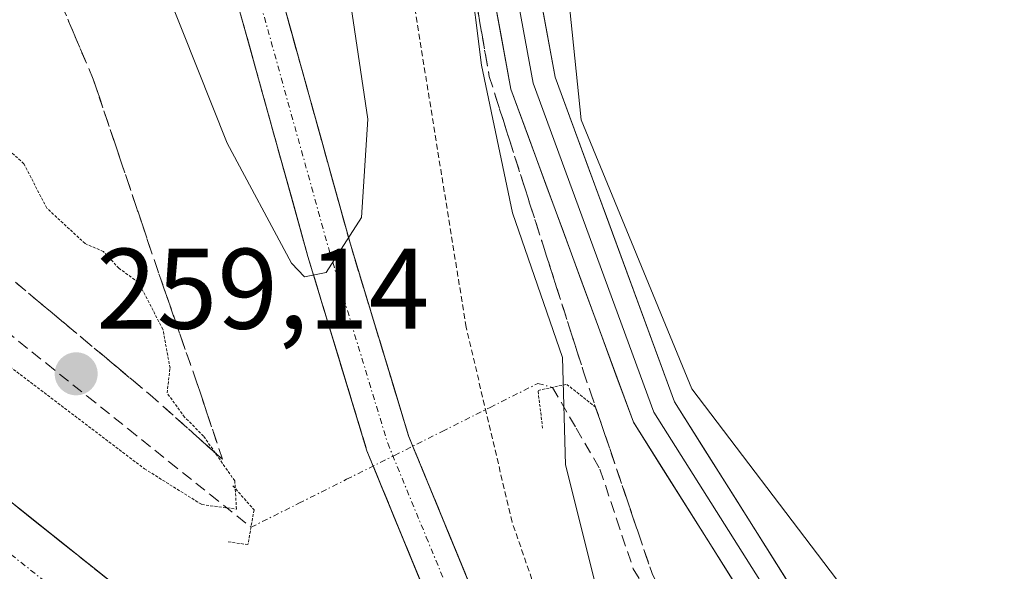
# Model space of a CAD drawing. Units: metres. Extents: x 611819 to 615297, y 4669177 to 4671546.
# Drawn here: x 614140 to 614226, y 4670586 to 4670634 of the extents above; entities that cross this region are included whole.
import ezdxf
from ezdxf.enums import TextEntityAlignment as Align

# ---------------------------------------------------------------- set-up
doc = ezdxf.new("R2010")
doc.units = ezdxf.units.M
doc.header["$MEASUREMENT"] = 0
for name, pattern in [('TRAZO_Y_PUNTO', [1, 0.5, -0.25, 0, -0.25]), ('TRAZOS', [0.75, 0.5, -0.25]), ('TRAZOS2', [0.375, 0.25, -0.125]), ('TRAZOSX2', [1.5, 1, -0.5])]:
    doc.linetypes.add(name, pattern=pattern)
for name, color, linetype, lineweight in [('Carretera de calzada única', 19, 'Continuous', 13), ('Carretera de calzada única Cxs', 19, 'Continuous', 13), ('Carretera de calzada única eje', 19, 'TRAZO_Y_PUNTO', 0), ('Carátula', 7, 'Continuous', 5), ('Corriente artificial lineal', 5, 'TRAZOSX2', 13), ('Corriente artificial lineal oculto', 135, 'TRAZO_Y_PUNTO', 13), ('Cultivos herbáceos CxS', 92, 'Continuous', 0), ('Curva de nivel auxiliar', 36, 'TRAZOS', 0), ('Curva de nivel normal', 36, 'Continuous', 0), ('Curva de nivel normal depresión', 36, 'TRAZOS2', 0), ('Layer 0', 7, 'Continuous', 0), ('Núcleo urbano CxS', 19, 'Continuous', 0), ('Puente lineal', 2, 'TRAZOS2', 0), ('Punto de cota en terreno', 7, 'Continuous', 0), ('Rótulo de punto de cota en terreno', 19, 'Continuous', 0), ('Talud superficial', 39, 'TRAZOSX2', 0)]:
    doc.layers.add(name, color=color, linetype=linetype, lineweight=lineweight)
doc.styles.add('Arial', font='txt', dxfattribs={"height": 0.2})

# ---------------------------------------------------------------- blocks, each defined once
blk = doc.blocks.new('*U150')
at = {"layer": 'Cultivos herbáceos CxS', "color": 92, "linetype": 'Continuous', "lineweight": 0}
blk.add_polyline3d([(614312.4119, 4670496.4954, 259.6842), (614223.1323, 4670569.8577, 259.9679), (614198.9094, 4670601.6941, 259.84), (614189.2202, 4670625.2253, 259.7626), (614186.4521, 4670652.2172, 259.6988), (614185.0681, 4670670.9037, 259.793), (614189.2209, 4670690.2823, 259.7583), (614194.0659, 4670707.5847, 259.7617), (614193.374, 4670720.0424, 259.7753), (614193.3741, 4670731.8082, 259.7856), (614198.9111, 4670744.9579, 259.7822), (614213.4453, 4670767.1049, 259.7309), (614232.8243, 4670796.1727, 259.8224)], dxfattribs=at)
blk = doc.blocks.new('*U153')
at = {"layer": 'Núcleo urbano CxS', "color": 19, "linetype": 'Continuous', "lineweight": 0}
blk.add_polyline3d([(614232.8243, 4670796.1727, 259.8224), (614213.4453, 4670767.1049, 259.7309), (614198.9111, 4670744.9579, 259.7822), (614193.3741, 4670731.8082, 259.7856), (614193.374, 4670720.0424, 259.7753), (614194.0659, 4670707.5847, 259.7617), (614189.2209, 4670690.2823, 259.7583), (614185.0681, 4670670.9037, 259.793), (614186.4521, 4670652.2172, 259.6988), (614189.2202, 4670625.2253, 259.7626), (614198.9094, 4670601.6941, 259.84), (614223.1323, 4670569.8577, 259.9679), (614312.4119, 4670496.4954, 259.6842)], dxfattribs=at)
blk = doc.blocks.new('*U175')
at = {"layer": 'Talud superficial', "color": 39, "linetype": 'TRAZOSX2', "lineweight": 0}
for points in [[(614147.5955, 4670585.173, 262.853), (614146.0527, 4670586.4027, 262.8299), (614144.5098, 4670587.6323, 262.8205), (614142.967, 4670588.862, 262.8313), (614141.4242, 4670590.0917, 262.8422), (614139.8813, 4670591.3213, 262.832)], [(614159.46, 4670634.237, 266.3565), (614159.99, 4670632.3319, 266.2821), (614160.52, 4670630.4267, 266.1132), (614161.05, 4670628.5215, 266.0013), (614161.58, 4670626.6163, 265.8998), (614162.11, 4670624.7111, 265.7782), (614162.64, 4670622.8059, 265.6582), (614163.17, 4670620.9007, 265.5651), (614163.7, 4670618.9956, 265.4351), (614164.23, 4670617.0904, 265.3135), (614164.76, 4670615.1852, 265.1929), (614165.29, 4670613.28, 265.0709), (614165.8644, 4670611.3911, 264.9693), (614166.4389, 4670609.5022, 264.8617), (614167.0133, 4670607.6133, 264.7706), (614167.5878, 4670605.7244, 264.6421), (614168.1622, 4670603.8356, 264.5457), (614168.7367, 4670601.9467, 264.4802), (614169.3111, 4670600.0578, 264.3496), (614169.8856, 4670598.1689, 264.2497), (614170.46, 4670596.28, 264.2147), (614171.21, 4670594.4589, 264.0712), (614171.96, 4670592.6378, 263.9958), (614172.71, 4670590.8167, 263.9249), (614173.46, 4670588.9956, 263.8202), (614174.21, 4670587.1744, 263.7592), (614174.96, 4670585.3533, 263.7019)], [(614139.815, 4670610.91, 259.8417), (614141.2719, 4670609.6938, 259.8307), (614142.7288, 4670608.4775, 259.8357), (614144.1856, 4670607.2613, 259.8149), (614145.6425, 4670606.045, 259.9068), (614147.0994, 4670604.8288, 259.7872), (614148.5562, 4670603.6125, 259.8862), (614150.0131, 4670602.3963, 259.99), (614151.47, 4670601.18, 259.9021), (614152.738, 4670600.05, 260.0335), (614154.006, 4670598.92, 259.5148), (614155.274, 4670597.79, 259.6767), (614156.542, 4670596.66, 259.7892), (614157.81, 4670595.53, 259.8031), (614157.81, 4670595.53, 259.8031), (614157.2425, 4670597.225, 260.0333), (614156.675, 4670598.92, 260.1157), (614156.1075, 4670600.615, 260.0361), (614155.54, 4670602.31, 259.9924), (614154.975, 4670603.9333, 260.0514), (614154.41, 4670605.5567, 260.1041), (614153.845, 4670607.18, 260.0386), (614153.28, 4670608.8033, 260.0423), (614152.715, 4670610.4267, 260.0678), (614152.15, 4670612.05, 260.0831), (614151.5211, 4670613.91, 260.0978), (614150.8922, 4670615.77, 260.222), (614150.2633, 4670617.63, 260.1511), (614149.6344, 4670619.49, 260.293), (614149.0056, 4670621.35, 260.3524), (614148.3767, 4670623.21, 260.2989), (614147.7478, 4670625.07, 260.2592), (614147.1189, 4670626.93, 260.4408), (614146.49, 4670628.79, 260.4905), (614145.7471, 4670630.5357, 260.4165), (614145.0043, 4670632.2814, 260.4216), (614144.2614, 4670634.0271, 260.3619)]]:
    blk.add_polyline3d(points, dxfattribs=at)
blk = doc.blocks.new('*U188')
at = {"layer": 'Curva de nivel normal', "color": 36, "linetype": 'Continuous', "lineweight": 0}
blk.add_polyline3d([(614227.28, 4670541.83, 260), (614226.28, 4670542.92, 260), (614224.36, 4670543.95, 260), (614218.57, 4670548.33, 260), (614203.53, 4670565.07, 260), (614199.07, 4670569.61, 260), (614194.54, 4670575.74, 260), (614190.4, 4670584.93, 260), (614187.85, 4670595.04, 260), (614187.58, 4670604.44, 260), (614183.22, 4670617.09, 260), (614180.49, 4670630.01, 260), (614179.43, 4670638.62, 260), (614178.6, 4670642.58, 260), (614177.72, 4670650.07, 260), (614176.36, 4670657.65, 260), (614175.3, 4670673.15, 260), (614177.08, 4670683.75, 260), (614181.04, 4670692.84, 260), (614183.63, 4670701.41, 260)], dxfattribs=at)
blk = doc.blocks.new('5PATER')
at = {"layer": 'Carátula', "linetype": 'Continuous', "lineweight": 5}
h = blk.add_hatch(color=250, dxfattribs=at)
edge = h.paths.add_edge_path()
edge.add_ellipse((0.002, 0.008), major_axis=(-1.326, -1.344), ratio=0.999422, start_angle=0, end_angle=360)

msp = doc.modelspace()

# ---------------------------------------------------------------- linework, layer by layer
at = {"layer": 'Carretera de calzada única', "color": 19, "linetype": 'Continuous', "lineweight": 13}
for points in [[(614157.07, 4670690.39), (614154.74, 4670687.03), (614153.01, 4670682.18), (614152.65, 4670680.11), (614152.63, 4670675.77), (614153.59, 4670670.38), (614154.73, 4670665.7), (614169.01, 4670614.36), (614174.11, 4670597.58), (614180.74, 4670581.49), (614183.96, 4670574.99), (614188.33, 4670567.18), (614193.73, 4670559.27), (614204.84, 4670546.87), (614210.61, 4670540.94), (614253.23, 4670505.73), (614271.23, 4670490.18)], [(614226.28, 4670522.46), (614214.35, 4670532.73), (614201.96, 4670544.29), (614190.68, 4670556.88), (614185.04, 4670565.14), (614180.53, 4670573.18), (614177.21, 4670579.89), (614170.46, 4670596.28), (614165.29, 4670613.28), (614150.98, 4670664.72), (614149.8, 4670669.58), (614148.76, 4670675.44), (614148.78, 4670680.45), (614149.25, 4670683.17), (614151.09, 4670688.33)], [(614226.28, 4670522.46), (614133.71, 4670596.24), (614088.08, 4670632.34)]]:
    msp.add_lwpolyline(points, dxfattribs=at)
at = {"layer": 'Carretera de calzada única Cxs', "color": 19, "linetype": 'Continuous', "lineweight": 13}
for points in [[(614162.519, 4670637.696, 266.348), (614163.817, 4670633.029, 266.094), (614165.116, 4670628.362, 265.828), (614166.414, 4670623.695, 265.545), (614167.712, 4670619.027, 265.189), (614169.01, 4670614.36, 264.902), (614170.285, 4670610.165, 264.681), (614171.56, 4670605.97, 264.436), (614172.835, 4670601.775, 264.138), (614174.11, 4670597.58, 263.927), (614175.768, 4670593.558, 263.772), (614177.425, 4670589.535, 263.51), (614179.083, 4670585.513, 263.323)], [(614175.523, 4670583.988, 263.444), (614173.835, 4670588.085, 263.61), (614172.148, 4670592.183, 263.893), (614170.46, 4670596.28, 263.954), (614169.168, 4670600.53, 264.149), (614167.875, 4670604.78, 264.468), (614166.583, 4670609.03, 264.85), (614165.29, 4670613.28, 264.845), (614163.989, 4670617.956, 265.144), (614162.688, 4670622.633, 265.519), (614161.387, 4670627.309, 265.879), (614160.086, 4670631.986, 266.019), (614158.786, 4670636.662, 266.325)], [(614137.567, 4670593.166, 262.767), (614141.424, 4670590.092, 262.74), (614145.281, 4670587.018, 262.717), (614149.138, 4670583.943, 262.745), (614152.996, 4670580.869, 262.683), (614156.853, 4670577.795, 262.769), (614160.71, 4670574.721, 262.708), (614164.567, 4670571.647, 262.718), (614168.424, 4670568.573, 262.78), (614172.281, 4670565.498, 262.738), (614176.138, 4670562.424, 262.777), (614179.995, 4670559.35, 262.748), (614183.852, 4670556.276, 262.795), (614187.709, 4670553.202, 262.772), (614191.566, 4670550.128, 262.776), (614195.423, 4670547.053, 262.782), (614199.281, 4670543.979, 262.777), (614203.138, 4670540.905, 262.765), (614206.995, 4670537.831, 262.776), (614210.852, 4670534.757, 262.793), (614214.709, 4670531.683, 262.776), (614218.566, 4670528.608, 262.791), (614222.423, 4670525.534, 262.79), (614226.28, 4670522.46, 262.79)]]:
    msp.add_polyline3d(points, dxfattribs=at)
at = {"layer": 'Carretera de calzada única eje', "color": 19, "linetype": 'TRAZO_Y_PUNTO', "lineweight": 0}
for points in [[(614160.01, 4670639.49), (614167.15, 4670613.82), (614169.7, 4670605.43), (614172.28, 4670596.93), (614175.66, 4670588.73), (614178.97, 4670580.69), (614180.63, 4670577.33), (614182.24, 4670574.08), (614184.43, 4670570.18), (614186.68, 4670566.16), (614189.38, 4670562.21), (614192.2, 4670558.07), (614195.02, 4670554.93), (614200.58, 4670548.73), (614203.4, 4670545.58), (614204.84, 4670544.23), (614207.73, 4670541.27), (614209.17, 4670539.92), (614212.48, 4670536.83), (614218.45, 4670531.7), (614239.75, 4670514.1)], [(614085.86, 4670629.52), (614108.66, 4670611.48), (614131.48, 4670593.43), (614137.57, 4670588.59), (614145.42, 4670582.32), (614159.37, 4670571.21), (614165.45, 4670566.36), (614169.38, 4670563.22), (614175.47, 4670558.37), (614179.39, 4670555.24), (614187.49, 4670548.79), (614191.41, 4670545.66), (614193.5, 4670544), (614198.65, 4670539.89), (614205.26, 4670534.62), (614207.04, 4670533.21), (614208.81, 4670531.79), (614213.07, 4670528.39), (614214.78, 4670527.04), (614216.31, 4670525.82), (614218.01, 4670524.46), (614249.13, 4670499.98), (614258.13, 4670492.21), (614266.7, 4670485.37)]]:
    msp.add_lwpolyline(points, dxfattribs=at)
at = {"layer": 'Corriente artificial lineal', "color": 5, "linetype": 'TRAZOSX2', "lineweight": 13}
for points in [[(614128.025, 4670615.402, 259.46), (614131.612, 4670612.533, 259.302), (614135.2, 4670609.665, 259.332), (614138.787, 4670606.796, 259.472), (614142.374, 4670603.928, 259.183), (614145.961, 4670601.059, 259.391), (614149.549, 4670598.191, 259.294), (614153.136, 4670595.322, 259.476), (614156.723, 4670592.454, 259.248), (614160.311, 4670589.585, 260.299)], [(614186.703, 4670601.822, 260.179), (614188.786, 4670598.25, 259.613), (614190.87, 4670594.679, 259.205), (614192.325, 4670590.313, 259.132), (614193.78, 4670585.947, 259.283), (614195.721, 4670582.861, 259.12), (614197.661, 4670579.774, 259.047), (614199.601, 4670576.687, 259.152), (614201.542, 4670573.688, 258.918), (614203.482, 4670570.69, 259.229), (614205.422, 4670567.691, 259.176), (614207.539, 4670564.869, 259.26), (614209.655, 4670562.047, 259.377), (614211.772, 4670559.224, 259.311), (614215.079, 4670556.182, 259.327), (614218.387, 4670553.139, 259.162), (614222.003, 4670550.228, 259.173), (614225.619, 4670547.318, 259.26), (614229.235, 4670544.408, 259.323)]]:
    msp.add_polyline3d(points, dxfattribs=at)
at = {"layer": 'Corriente artificial lineal oculto', "color": 135, "linetype": 'TRAZO_Y_PUNTO', "lineweight": 13}
msp.add_polyline3d([(614160.311, 4670589.585, 260.299), (614164.498, 4670591.682, 261.701), (614168.685, 4670593.778, 263.367), (614172.872, 4670595.874, 263.994), (614177.059, 4670597.97, 263.513), (614181.246, 4670600.067, 261.818), (614185.433, 4670602.163, 260.505), (614186.703, 4670601.822, 260.179)], dxfattribs=at)
at = {"layer": 'Cultivos herbáceos CxS', "color": 92, "linetype": 'Continuous', "lineweight": 0}
msp.add_polyline3d([(614232.824, 4670796.173, 259.822), (614213.445, 4670767.105, 259.731), (614198.911, 4670744.958, 259.782), (614193.374, 4670731.808, 259.786), (614193.374, 4670720.042, 259.775), (614194.066, 4670707.585, 259.762), (614189.221, 4670690.282, 259.758), (614185.068, 4670670.904, 259.793), (614186.452, 4670652.217, 259.699), (614189.22, 4670625.225, 259.763), (614198.909, 4670601.694, 259.84), (614223.132, 4670569.858, 259.968), (614312.412, 4670496.495, 259.684)], dxfattribs=at)
at = {"layer": 'Curva de nivel auxiliar', "color": 36, "linetype": 'TRAZOS', "lineweight": 0}
msp.add_polyline3d([(614229.52, 4670529.24, 262.5), (614222.44, 4670535.48, 262.5), (614216.72, 4670539.68, 262.5), (614210.89, 4670545.01, 262.5), (614203.64, 4670550.88, 262.5), (614199.72, 4670554.7, 262.5), (614194.1, 4670562.65, 262.5), (614188.84, 4670573.69, 262.5), (614183.18, 4670590.03, 262.5), (614179.15, 4670607.09, 262.5), (614171.81, 4670652.62, 262.5), (614167.68, 4670672.85, 262.5), (614167.38, 4670677.41, 262.5), (614167.67, 4670680.55, 262.5), (614169.12, 4670684.07, 262.5), (614175.59, 4670694.63, 262.5), (614178.08, 4670700.68, 262.5)], dxfattribs=at)
at = {"layer": 'Curva de nivel normal', "color": 36, "linetype": 'Continuous', "lineweight": 0}
msp.add_polyline3d([(614138.32, 4670671.11, 265), (614140.61, 4670669.2, 265), (614143.5, 4670662.2, 265), (614150.27, 4670643.12, 265), (614158.23, 4670623.17, 265), (614163.87, 4670612.69, 265), (614165.01, 4670611.5, 265), (614166.9, 4670611.86, 265), (614170, 4670616.69, 265), (614170.53, 4670625.28, 265), (614167.68, 4670644.52, 265), (614163.12, 4670669.24, 265), (614162.14, 4670679.92, 265), (614164.24, 4670685.96, 265), (614169.57, 4670694.5, 265), (614172.75, 4670701.75, 265)], dxfattribs=at)
at = {"layer": 'Curva de nivel normal depresión', "color": 36, "linetype": 'TRAZOS2', "lineweight": 0}
for points in [[(614159.04, 4670591.17, 260), (614158.89, 4670593.64, 260), (614156.15, 4670597.56, 260), (614154.5, 4670599.21, 260), (614152.97, 4670601.33, 260), (614153.22, 4670603.51, 260), (614152.6, 4670606.9, 260), (614150.44, 4670611.02, 260), (614148.74, 4670612.24, 260), (614147.38, 4670613.71, 260), (614145.78, 4670614.4, 260), (614142.43, 4670617.5, 260), (614140.42, 4670621.38, 260), (614137.72, 4670623.85, 260)], [(614123.97, 4670615.18, 260), (614150.98, 4670594.7, 260), (614156, 4670591.57, 260), (614159.04, 4670591.17, 260)]]:
    msp.add_polyline3d(points, dxfattribs=at)
at = {"layer": 'Layer 0', "linetype": 'Continuous', "lineweight": 0}
for points in [[(614520.788, 4670309.029), (614463.567, 4670354.011), (614394.77, 4670409.248), (614360.387, 4670436.688), (614330.88, 4670459.564), (614322.362, 4670467.741), (614315.323, 4670478.802), (614308.158, 4670488.574), (614298.392, 4670498.991), (614284.27, 4670511.142), (614251.549, 4670537.914), (614224.682, 4670559.805), (614207.585, 4670576.902), (614193.793, 4670598.768), (614183.078, 4670627.9), (614177.719, 4670657.041), (614178.057, 4670673.599), (614180.415, 4670687.413), (614184.352, 4670701.192), (614185.005, 4670713.272), (614187.021, 4670729.731), (614192.095, 4670745.632), (614217.349, 4670792.484), (614237.468, 4670824.707)], [(614239.055, 4670823.472), (614219.079, 4670791.479), (614193.944, 4670744.846), (614188.983, 4670729.302), (614186.999, 4670713.096), (614186.337, 4670700.859), (614182.368, 4670686.969), (614180.053, 4670673.409), (614179.722, 4670657.203), (614185.014, 4670628.43), (614195.598, 4670599.656), (614209.157, 4670578.159), (614226.025, 4670561.292), (614252.814, 4670539.463), (614285.556, 4670512.674), (614299.777, 4670500.437), (614309.699, 4670489.854), (614316.975, 4670479.932), (614323.921, 4670469.018), (614332.189, 4670461.08), (614361.624, 4670438.26), (614396.02, 4670410.809), (614464.812, 4670355.577), (614522.028, 4670310.598)], [(614240.641, 4670822.236), (614220.81, 4670790.474), (614195.793, 4670744.061), (614190.945, 4670728.873), (614188.992, 4670712.921), (614188.322, 4670700.526), (614184.321, 4670686.524), (614182.05, 4670673.219), (614181.726, 4670657.365), (614186.95, 4670628.959), (614197.402, 4670600.544), (614210.73, 4670579.415), (614227.367, 4670562.777), (614254.079, 4670541.012), (614286.842, 4670514.206), (614301.163, 4670501.883), (614311.241, 4670491.134), (614318.627, 4670481.061), (614325.479, 4670470.294), (614333.498, 4670462.596), (614362.86, 4670439.832), (614397.27, 4670412.371), (614466.056, 4670357.143), (614523.268, 4670312.167)]]:
    msp.add_lwpolyline(points, dxfattribs=at)
for points in [[(614185.209, 4670638.428, 259.738), (614186.08, 4670633.694, 259.782), (614186.95, 4670628.96, 259.82), (614188.443, 4670624.9, 259.794), (614189.936, 4670620.841, 259.739), (614191.43, 4670616.782, 259.798), (614192.923, 4670612.722, 259.855), (614194.416, 4670608.663, 259.784), (614195.909, 4670604.604, 259.83), (614197.402, 4670600.545, 259.911), (614200.068, 4670596.319, 259.864), (614202.733, 4670592.093, 259.962), (614205.399, 4670587.867, 259.952), (614208.064, 4670583.641, 259.951), (614210.73, 4670579.415, 259.834), (614214.057, 4670576.087, 259.85), (614217.385, 4670572.76, 259.859), (614220.712, 4670569.432, 259.856), (614224.04, 4670566.105, 259.892), (614227.367, 4670562.778, 259.952)], [(614228.521, 4670556.678, 259.86), (614224.683, 4670559.805, 259.816), (614221.263, 4670563.225, 259.798), (614217.844, 4670566.644, 259.792), (614214.424, 4670570.064, 259.796), (614211.005, 4670573.483, 259.822), (614207.585, 4670576.903, 259.698), (614205.287, 4670580.547, 259.75), (614202.988, 4670584.191, 259.823), (614200.689, 4670587.835, 259.869), (614198.391, 4670591.479, 259.714), (614196.092, 4670595.123, 259.71), (614193.794, 4670598.768, 259.521), (614192.263, 4670602.929, 259.679), (614190.732, 4670607.091, 259.863), (614189.201, 4670611.253, 259.832), (614187.67, 4670615.414, 259.716), (614186.14, 4670619.576, 259.788), (614184.609, 4670623.738, 259.892), (614183.078, 4670627.9, 259.777), (614182.185, 4670632.757, 259.694), (614181.292, 4670637.613, 259.848)]]:
    msp.add_polyline3d(points, dxfattribs=at)
at = {"layer": 'Núcleo urbano CxS', "color": 19, "linetype": 'Continuous', "lineweight": 0}
msp.add_polyline3d([(614232.824, 4670796.173, 259.822), (614213.445, 4670767.105, 259.731), (614198.911, 4670744.958, 259.782), (614193.374, 4670731.808, 259.786), (614193.374, 4670720.042, 259.775), (614194.066, 4670707.585, 259.762), (614189.221, 4670690.282, 259.758), (614185.068, 4670670.904, 259.793), (614186.452, 4670652.217, 259.699), (614189.22, 4670625.225, 259.763), (614198.909, 4670601.694, 259.84), (614223.132, 4670569.858, 259.968), (614312.412, 4670496.495, 259.684)], dxfattribs=at)
at = {"layer": 'Puente lineal', "color": 2, "linetype": 'TRAZOS2', "lineweight": 0}
for points in [[(614185.843, 4670598.25, 260.285), (614185.446, 4670601.558, 260.488), (614187.959, 4670602.087, 260.022), (614190.473, 4670600.102, 259.467)], [(614158.723, 4670593.223, 259.74), (614160.575, 4670591.107, 260.34), (614160.046, 4670588.064, 260.348), (614158.194, 4670588.329, 260.246)]]:
    msp.add_polyline3d(points, dxfattribs=at)
at = {"layer": 'Talud superficial', "color": 39, "linetype": 'TRAZOSX2', "lineweight": 0}
for points in [[(614224.93, 4670816.93, 262.677), (614220.11, 4670800.29, 261.383), (614209.15, 4670780.14, 260.546), (614201.28, 4670764.9, 260.015), (614189.44, 4670740.28, 259.859), (614185.21, 4670727.29, 259.837), (614184.15, 4670711.22, 259.793), (614183.09, 4670700.98, 259.987), (614178.85, 4670690.91, 260.181), (614175.32, 4670679.61, 259.99), (614174.98, 4670664.93, 259.973), (614181.17, 4670629.02, 259.757), (614189.44, 4670603.17, 259.79), (614195.44, 4670585.54, 258.863), (614201.27, 4670573.38, 258.917), (614213.1, 4670558.48, 259.126), (614231.06, 4670542.28, 258.919), (614249.91, 4670526.51, 259.322), (614282.77, 4670502.41, 258.94), (614297.66, 4670488.16, 258.937), (614307.45, 4670475.39, 259.253), (614311.26, 4670466.69, 260.125), (614313.12, 4670454.24, 262.704)], [(614157.07, 4670690.39, 267.306), (614154.74, 4670687.03, 267.43), (614153.01, 4670682.18, 267.585), (614152.65, 4670680.11, 267.614), (614152.63, 4670675.77, 267.678), (614153.59, 4670670.38, 267.708), (614154.73, 4670665.7, 267.653), (614169.01, 4670614.36, 264.943), (614174.11, 4670597.58, 263.947), (614180.74, 4670581.49, 263.205), (614183.96, 4670574.99, 262.979), (614188.33, 4670567.18, 262.788), (614193.73, 4670559.27, 262.646), (614204.84, 4670546.87, 262.603), (614210.61, 4670540.94, 262.668), (614253.23, 4670505.73, 262.688), (614271.23, 4670490.18, 262.699)], [(614149.25, 4670683.17, 267.655), (614148.78, 4670680.45, 267.723), (614148.76, 4670675.44, 267.771), (614149.8, 4670669.58, 267.76), (614150.98, 4670664.72, 267.705), (614165.29, 4670613.28, 265.071), (614170.46, 4670596.28, 264.215), (614177.21, 4670579.89, 263.462), (614180.53, 4670573.18, 263.292), (614185.04, 4670565.14, 263.034), (614190.68, 4670556.88, 262.828), (614201.96, 4670544.29, 262.701), (614214.35, 4670532.73, 262.763), (614226.28, 4670522.46, 262.774)], [(614116.16, 4670632.41, 260.188), (614118.2, 4670629.02, 259.985), (614128.16, 4670620.64, 259.861), (614151.47, 4670601.18, 259.902), (614157.81, 4670595.53, 259.803), (614155.54, 4670602.31, 259.992), (614152.15, 4670612.05, 260.083), (614146.49, 4670628.79, 260.49), (614141.29, 4670641.01, 260.428), (614139.7, 4670652.32, 261.147), (614135.4, 4670656.17, 261.242), (614132.91, 4670655.27, 260.986)], [(614179.267, 4670585.066, 263.331), (614178.53, 4670586.853, 263.42), (614177.793, 4670588.641, 263.496), (614177.057, 4670590.429, 263.611), (614176.32, 4670592.217, 263.724), (614175.583, 4670594.004, 263.839), (614174.847, 4670595.792, 263.891), (614174.11, 4670597.58, 263.947), (614173.543, 4670599.444, 264.09), (614172.977, 4670601.309, 264.214), (614172.41, 4670603.173, 264.28), (614171.843, 4670605.038, 264.366), (614171.277, 4670606.902, 264.515), (614170.71, 4670608.767, 264.624), (614170.143, 4670610.631, 264.719), (614169.577, 4670612.496, 264.864), (614169.01, 4670614.36, 264.943), (614168.481, 4670616.261, 265.053), (614167.952, 4670618.163, 265.186), (614167.423, 4670620.064, 265.349), (614166.894, 4670621.966, 265.429), (614166.366, 4670623.867, 265.562), (614165.837, 4670625.769, 265.721), (614165.308, 4670627.67, 265.802), (614164.779, 4670629.572, 265.916), (614164.25, 4670631.473, 266.061), (614163.721, 4670633.375, 266.187), (614163.192, 4670635.276, 266.291)], [(614180.193, 4670634.69, 259.65), (614180.518, 4670632.8, 259.74), (614180.844, 4670630.91, 259.752), (614181.17, 4670629.02, 259.757), (614181.761, 4670627.174, 259.691), (614182.351, 4670625.327, 259.676), (614182.942, 4670623.481, 259.695), (614183.533, 4670621.634, 259.642), (614184.124, 4670619.788, 259.627), (614184.714, 4670617.941, 259.676), (614185.305, 4670616.095, 259.668), (614185.896, 4670614.249, 259.587), (614186.486, 4670612.402, 259.671), (614187.077, 4670610.556, 259.707), (614187.668, 4670608.709, 259.72), (614188.259, 4670606.863, 259.759), (614188.849, 4670605.016, 259.762), (614189.44, 4670603.17, 259.79), (614190.04, 4670601.407, 259.736), (614190.64, 4670599.644, 259.356), (614191.24, 4670597.881, 258.944), (614191.84, 4670596.118, 258.816), (614192.44, 4670594.355, 259.167), (614193.04, 4670592.592, 259.1), (614193.64, 4670590.829, 258.966), (614194.24, 4670589.066, 258.894), (614194.84, 4670587.303, 258.959), (614195.44, 4670585.54, 258.863)], [(614100.55, 4670622.47, 262.841), (614133.71, 4670596.24, 262.843), (614226.28, 4670522.46, 262.774)]]:
    msp.add_polyline3d(points, dxfattribs=at)

# ---------------------------------------------------------------- block references
at = {"layer": 'Cultivos herbáceos CxS', "color": 92, "linetype": 'Continuous', "lineweight": 0}
msp.add_blockref('*U150', (0, 0), dxfattribs=at)
at = {"layer": 'Curva de nivel normal', "color": 36, "linetype": 'Continuous', "lineweight": 0}
msp.add_blockref('*U188', (0, 0), dxfattribs=at)
at = {"layer": 'Núcleo urbano CxS', "color": 19, "linetype": 'Continuous', "lineweight": 0}
msp.add_blockref('*U153', (0, 0), dxfattribs=at)
at = {"layer": 'Punto de cota en terreno', "linetype": 'Continuous', "lineweight": 0}
msp.add_blockref('5PATER', (614145, 4670603, 259.14), dxfattribs=at)
at = {"layer": 'Talud superficial', "color": 39, "linetype": 'TRAZOSX2', "lineweight": 0}
msp.add_blockref('*U175', (0, 0), dxfattribs=at)

# ---------------------------------------------------------------- texts
at = {"layer": 'Rótulo de punto de cota en terreno', "color": 19, "linetype": 'Continuous', "lineweight": 0, "style": 'Arial'}
msp.add_text('259,14', height=7, dxfattribs=at).set_placement((614146.764, 4670604.764), align=Align.BOTTOM_LEFT)

doc.saveas('drawing.dxf')
